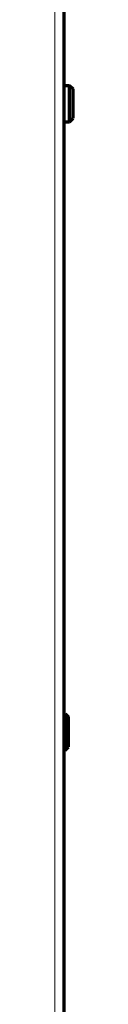
# Model space of a CAD drawing. Units: millimetres. Extents: x 2029 to 2271, y 941 to 1476.
# Drawn here: x 2241 to 2243, y 1270 to 1379 of the extents above; entities that cross this region are included whole.
import ezdxf

# ---------------------------------------------------------------- set-up
doc = ezdxf.new("R2010")
doc.units = ezdxf.units.MM
doc.layers.add('alpha1', color=255, linetype='Continuous', lineweight=18)
doc.layers.add('alpha3', color=253, linetype='Continuous', lineweight=70)

msp = doc.modelspace()

# ---------------------------------------------------------------- linework, layer by layer
at = {"layer": 'alpha1'}
msp.add_line((2241.22, 1136.73), (2241.22, 1397.73), dxfattribs=at)
at = {"layer": 'alpha3'}
for p, q in [((2242.22, 1146.23), (2242.22, 1386.18)), ((2242.22, 1371.73), (2242.84, 1371.73)), ((2242.84, 1367.73), (2242.84, 1371.73)), ((2242.84, 1371.73), (2243.22, 1371.36)), ((2243.22, 1368.11), (2243.22, 1371.36)), ((2242.84, 1367.73), (2243.22, 1368.11)), ((2242.22, 1367.73), (2242.84, 1367.73)), ((2242.22, 1302.23), (2242.34, 1302.23)), ((2242.34, 1298.23), (2242.34, 1302.23)), ((2242.34, 1302.23), (2242.72, 1301.86)), ((2242.72, 1298.61), (2242.72, 1301.86)), ((2242.22, 1298.23), (2242.34, 1298.23)), ((2242.34, 1298.23), (2242.72, 1298.61))]:
    msp.add_line(p, q, dxfattribs=at)

doc.saveas('drawing.dxf')
